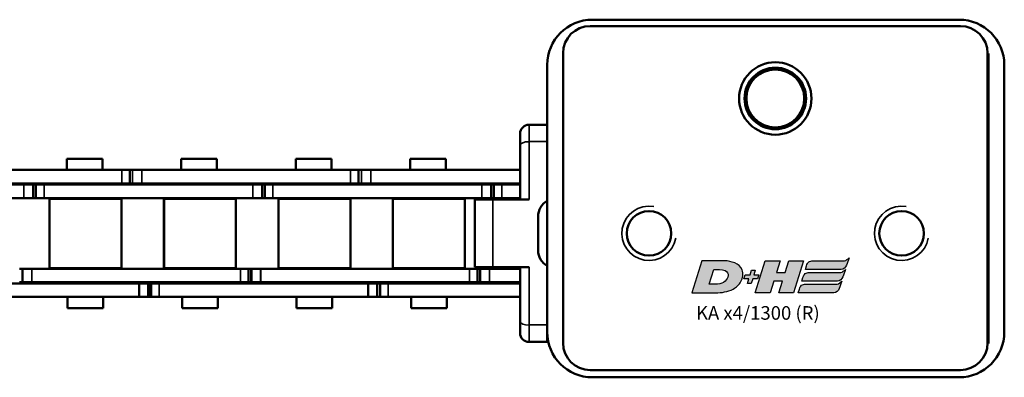
# Model space of a CAD drawing. Extents: x -5009 to 1221, y -7167 to 386.
# Drawn here: x -3344 to -3235, y -1526 to -1487 of the extents above; entities that cross this region are included whole.
import ezdxf

# ---------------------------------------------------------------- set-up
doc = ezdxf.new("R2010")
doc.units = 0
doc.layers.get('0').update_dxf_attribs({"lineweight": 25})
doc.layers.add('DH_LOGO', color=1, linetype='Continuous')
doc.layers.add('DH_SCHRIFT', color=2, linetype='Continuous')
doc.layers.add('Sichtbar (ISO)', color=7, linetype='Continuous', lineweight=50)
doc.layers.add('Sichtbar schmal (ISO)', color=3, linetype='Continuous', lineweight=35)
doc.styles.get("Standard").update_dxf_attribs({"font": 'monotxt.shx'})

# ---------------------------------------------------------------- blocks, each defined once
blk = doc.blocks.new('Führung   (SR)')
at = {"layer": 'Sichtbar (ISO)'}
for p, q in [((-3.75, 8), (3.75, 8)), ((-3.75, 2), (-3.75, 6)), ((3.75, 2), (3.75, 6)), ((-11, 3), (-9.75, 3)), ((-9.75, 3), (-3.75, 3)), ((3.75, 3), (9.75, 3)), ((9.75, 3), (11, 3)), ((-12, 2), (-12, 0)), ((12, 2), (12, 0)), ((12, 0), (-12, 0))]:
    blk.add_line(p, q, dxfattribs=at)
for centre, start, end in [((-11, 2), 90, 180), ((11, 2), 0, 90)]:
    blk.add_arc(centre, 1, start, end, dxfattribs=at)
for points, knots in [([(-3.75, 8), (-3.75, 8), (-3.75, 7.94), (-3.75, 7.75), (-3.75, 7.59), (-3.75, 7.24), (-3.75, 6.99), (-3.75, 6.54), (-3.75, 6.25), (-3.75, 6)], [0.8938129, 0.8938129, 0.8938129, 0.8938129, 0.9689484, 0.9689484, 1.0436107, 1.0436107, 1.1177864, 1.1177864, 1.1915929, 1.1915929, 1.1915929, 1.1915929]), ([(3.75, 6), (3.75, 6.25), (3.75, 6.54), (3.75, 6.99), (3.75, 7.24), (3.75, 7.59), (3.75, 7.75), (3.75, 7.94), (3.75, 8), (3.75, 8)], [1.1915929, 1.1915929, 1.1915929, 1.1915929, 1.2653993, 1.2653993, 1.339575, 1.339575, 1.4142373, 1.4142373, 1.4893728, 1.4893728, 1.4893728, 1.4893728])]:
    blk.add_open_spline(points, degree=3, knots=knots, dxfattribs=at)
at = {"layer": 'Sichtbar schmal (ISO)'}
for p, q in [((3.75, 6), (-3.75, 6)), ((-10.12, 2), (-12, 2)), ((-3.75, 2), (-10.12, 2)), ((-10.12, 2), (-10.12, 0)), ((10.13, 2), (3.75, 2)), ((12, 2), (10.13, 2)), ((10.13, 2), (10.13, 0))]:
    blk.add_line(p, q, dxfattribs=at)
for centre, start_param, end_param in [((-9.75, 2), 0, 1.570796), ((9.75, 2), 4.712389, 6.283185)]:
    blk.add_ellipse(centre, major_axis=(0, 1), ratio=0.375, start_param=start_param, end_param=end_param, dxfattribs=at)
blk = doc.blocks.new('KA_Tube900   (SR)')
at = {"layer": 'Sichtbar (ISO)'}
for p, q in [((-5.72, 51.5), (-1.98, 51.5)), ((-14.75, 50.5), (14.75, 50.5)), ((-16, 48.75), (-15.95, 48.75)), ((-16, 48.75), (-16, 48.75)), ((16.05, 48.75), (-15.95, 48.75)), ((-18.95, 45.75), (-18.95, 4.85)), ((19.05, 45.75), (19.05, 4.85)), ((-19.75, 5), (-19.75, 45.5)), ((19.75, 45.5), (19.75, 5)), ((-16, 1.75), (-16, 1.85)), ((16, 1.75), (-16, 1.75)), ((-15.95, 1.85), (16.05, 1.85)), ((16, 1.85), (16, 1.75)), ((14.75, 0), (-14.75, 0))]:
    blk.add_line(p, q, dxfattribs=at)
for centre, radius in [((-3.85, 39.25), 2.46), ((11.05, 25.3), 4), ((11.05, 25.3), 3.4), ((11.05, 25.3), 3.2), ((-3.85, 11.35), 2.46)]:
    blk.add_circle(centre, radius, dxfattribs=at)
for centre, radius, start, end in [((-5.72, 49.5), 2, 90, 150), ((-1.98, 49.5), 2, 30, 90), ((-14.75, 45.5), 5, 90, 180), ((14.75, 45.5), 5, 0, 90), ((-15.95, 45.75), 3, 90, 180), ((16.05, 45.75), 3, 0, 90), ((11.05, 25.3), 3.23, 21.8016, 158.1984), ((7.55, 25.3), 1.05, 72.2472, 75.8845), ((7.55, 25.3), 1.3, 66.009, 74.8386), ((14.55, 25.3), 1.3, 105.1614, 113.991), ((14.55, 25.3), 1.05, 104.1155, 107.7528), ((7.55, 25.3), 1.05, 284.1155, 287.7528), ((7.55, 25.3), 1.3, 285.1614, 293.991), ((11.05, 25.3), 3.23, 201.8016, 338.1984), ((14.55, 25.3), 1.3, 246.009, 254.8386), ((14.55, 25.3), 1.05, 252.2472, 255.8845), ((-14.75, 5), 5, 180, 270), ((-15.95, 4.85), 3, 180, 270), ((14.75, 5), 5, 270, 0), ((16.05, 4.85), 3, 270, 0)]:
    blk.add_arc(centre, radius, start, end, dxfattribs=at)
for points in [[(7.8, 26.3), (7.87, 26.3), (7.94, 26.3), (8.01, 26.3)], [(14.09, 26.3), (14.17, 26.3), (14.24, 26.3), (14.3, 26.3)], [(8.01, 24.3), (7.94, 24.3), (7.87, 24.3), (7.8, 24.3)], [(14.3, 24.3), (14.24, 24.3), (14.17, 24.3), (14.09, 24.3)]]:
    blk.add_open_spline(points, degree=3, dxfattribs=at)
at = {"layer": 'Sichtbar schmal (ISO)'}
for centre in [(-3.85, 39.25), (-3.85, 11.35)]:
    blk.add_arc(centre, 3, 350, 260, dxfattribs=at)
for points in [[(7.8, 24.3), (7.87, 24.3), (7.94, 24.3), (8.01, 24.3)], [(14.3, 24.3), (14.24, 24.3), (14.17, 24.3), (14.09, 24.3)]]:
    blk.add_open_spline(points, degree=3, dxfattribs=at)
blk = doc.blocks.new('TYPBEZEICHNUNG_R')
at = {"layer": 'DH_LOGO'}
h = blk.add_hatch(color=256, dxfattribs=at)
edge = h.paths.add_edge_path()
edge.add_spline(control_points=[(5.43, 1.25), (5.63, 1.65), (5.71, 2.13), (5.56, 2.55)], knot_values=[0.375, 0.375, 0.375, 0.375, 0.5, 0.5, 0.5, 0.5], degree=3, periodic=0)
edge.add_spline(control_points=[(5.56, 2.55), (5.23, 3.29), (4.36, 3.5), (3.62, 3.54)], knot_values=[0.5, 0.5, 0.5, 0.5, 0.625, 0.625, 0.625, 0.625], degree=3, periodic=0)
edge.add_spline(control_points=[(3.62, 3.54), (3.62, 3.54), (3.53, 3.54), (3.53, 3.54)], knot_values=[0.625, 0.625, 0.625, 0.625, 0.75, 0.75, 0.75, 0.75], degree=3, periodic=0)
edge.add_spline(control_points=[(3.53, 3.54), (3.53, 3.54), (1.1, 3.54), (1.1, 3.54)], knot_values=[0.75, 0.75, 0.75, 0.75, 0.875, 0.875, 0.875, 0.875], degree=3, periodic=0)
edge.add_spline(control_points=[(1.1, 3.54), (1.1, 3.54), (0, 0), (0, 0)], knot_values=[0.875, 0.875, 0.875, 0.875, 1, 1, 1, 1], degree=3, periodic=0)
edge.add_spline(control_points=[(0, 0), (0, 0), (2.61, 0), (2.61, 0)], knot_values=[0, 0, 0, 0, 0.125, 0.125, 0.125, 0.125], degree=3, periodic=0)
edge.add_spline(control_points=[(2.61, 0), (3.3, 0.01), (3.95, 0.1), (4.56, 0.42)], knot_values=[0.125, 0.125, 0.125, 0.125, 0.25, 0.25, 0.25, 0.25], degree=3, periodic=0)
edge.add_spline(control_points=[(4.56, 0.42), (4.93, 0.64), (5.22, 0.87), (5.43, 1.25)], knot_values=[0.25, 0.25, 0.25, 0.25, 0.375, 0.375, 0.375, 0.375], degree=3, periodic=0)
edge = h.paths.add_edge_path(flags=16)
edge.add_spline(control_points=[(3.67, 2.47), (4.21, 2.21), (4.04, 1.63), (3.68, 1.29)], knot_values=[0.25, 0.25, 0.25, 0.25, 0.5, 0.5, 0.5, 0.5], degree=3, periodic=0)
edge.add_spline(control_points=[(3.68, 1.29), (3.24, 0.87), (2.49, 0.96), (1.93, 0.96)], knot_values=[0.5, 0.5, 0.5, 0.5, 0.75, 0.75, 0.75, 0.75], degree=3, periodic=0)
edge.add_spline(control_points=[(1.93, 0.96), (1.93, 0.96), (2.44, 2.58), (2.44, 2.58)], knot_values=[0.75, 0.75, 0.75, 0.75, 1, 1, 1, 1], degree=3, periodic=0)
edge.add_spline(control_points=[(2.44, 2.58), (2.82, 2.58), (3.31, 2.62), (3.67, 2.47)], knot_values=[0, 0, 0, 0, 0.25, 0.25, 0.25, 0.25], degree=3, periodic=0)
h = blk.add_hatch(color=256, dxfattribs=at)
edge = h.paths.add_edge_path()
edge.add_spline(control_points=[(10, 1.29), (10, 1.29), (9.61, 0), (9.61, 0)], knot_values=[0.583333, 0.583333, 0.583333, 0.583333, 0.666667, 0.666667, 0.666667, 0.666667], degree=3, periodic=0)
edge.add_spline(control_points=[(9.61, 0), (9.61, 0), (11.23, 0), (11.23, 0)], knot_values=[0.5, 0.5, 0.5, 0.5, 0.583333, 0.583333, 0.583333, 0.583333], degree=3, periodic=0)
edge.add_spline(control_points=[(11.23, 0), (11.23, 0), (12.33, 3.54), (12.33, 3.54)], knot_values=[0.416667, 0.416667, 0.416667, 0.416667, 0.5, 0.5, 0.5, 0.5], degree=3, periodic=0)
edge.add_spline(control_points=[(12.33, 3.54), (12.33, 3.54), (10.71, 3.54), (10.71, 3.54)], knot_values=[0.333333, 0.333333, 0.333333, 0.333333, 0.416667, 0.416667, 0.416667, 0.416667], degree=3, periodic=0)
edge.add_spline(control_points=[(10.71, 3.54), (10.71, 3.54), (10.3, 2.25), (10.3, 2.25)], knot_values=[0.25, 0.25, 0.25, 0.25, 0.333333, 0.333333, 0.333333, 0.333333], degree=3, periodic=0)
edge.add_spline(control_points=[(10.3, 2.25), (10.3, 2.25), (9.34, 2.25), (9.34, 2.25)], knot_values=[0.166667, 0.166667, 0.166667, 0.166667, 0.25, 0.25, 0.25, 0.25], degree=3, periodic=0)
edge.add_spline(control_points=[(9.34, 2.25), (9.34, 2.25), (9.74, 3.54), (9.74, 3.54)], knot_values=[0.083333, 0.083333, 0.083333, 0.083333, 0.166667, 0.166667, 0.166667, 0.166667], degree=3, periodic=0)
edge.add_spline(control_points=[(9.74, 3.54), (9.74, 3.54), (8.11, 3.54), (8.11, 3.54)], knot_values=[0, 0, 0, 0, 0.083333, 0.083333, 0.083333, 0.083333], degree=3, periodic=0)
edge.add_spline(control_points=[(8.11, 3.54), (8.11, 3.54), (7.01, 0), (7.01, 0)], knot_values=[0.916667, 0.916667, 0.916667, 0.916667, 1, 1, 1, 1], degree=3, periodic=0)
edge.add_spline(control_points=[(7.01, 0), (7.01, 0), (8.64, 0), (8.64, 0)], knot_values=[0.833333, 0.833333, 0.833333, 0.833333, 0.916667, 0.916667, 0.916667, 0.916667], degree=3, periodic=0)
edge.add_spline(control_points=[(8.64, 0), (8.64, 0), (9.04, 1.29), (9.04, 1.29)], knot_values=[0.75, 0.75, 0.75, 0.75, 0.833333, 0.833333, 0.833333, 0.833333], degree=3, periodic=0)
edge.add_spline(control_points=[(9.04, 1.29), (9.04, 1.29), (10, 1.29), (10, 1.29)], knot_values=[0.666667, 0.666667, 0.666667, 0.666667, 0.75, 0.75, 0.75, 0.75], degree=3, periodic=0)
h = blk.add_hatch(color=256, dxfattribs=at)
edge = h.paths.add_edge_path()
edge.add_spline(control_points=[(12.54, 2.57), (12.54, 2.57), (16.48, 2.58), (16.48, 2.58)], knot_values=[0.875, 0.875, 0.875, 0.875, 1, 1, 1, 1], degree=3, periodic=0)
edge.add_spline(control_points=[(16.48, 2.58), (16.78, 2.58), (16.96, 2.79), (17.08, 3.05)], knot_values=[0.75, 0.75, 0.75, 0.75, 0.875, 0.875, 0.875, 0.875], degree=3, periodic=0)
edge.add_spline(control_points=[(17.08, 3.05), (17.2, 3.3), (17.28, 3.59), (17.37, 3.87)], knot_values=[0.625, 0.625, 0.625, 0.625, 0.75, 0.75, 0.75, 0.75], degree=3, periodic=0)
edge.add_spline(control_points=[(17.37, 3.87), (17.22, 3.75), (17.06, 3.55), (16.85, 3.54)], knot_values=[0.5, 0.5, 0.5, 0.5, 0.625, 0.625, 0.625, 0.625], degree=3, periodic=0)
edge.add_spline(control_points=[(16.85, 3.54), (16.85, 3.54), (13.35, 3.54), (13.35, 3.54)], knot_values=[0.375, 0.375, 0.375, 0.375, 0.5, 0.5, 0.5, 0.5], degree=3, periodic=0)
edge.add_spline(control_points=[(13.35, 3.54), (13.24, 3.54), (13.03, 3.51), (12.91, 3.41)], knot_values=[0.25, 0.25, 0.25, 0.25, 0.375, 0.375, 0.375, 0.375], degree=3, periodic=0)
edge.add_spline(control_points=[(12.91, 3.41), (12.79, 3.31), (12.72, 3.15), (12.68, 3)], knot_values=[0.125, 0.125, 0.125, 0.125, 0.25, 0.25, 0.25, 0.25], degree=3, periodic=0)
edge.add_spline(control_points=[(12.68, 3), (12.68, 3), (12.54, 2.57), (12.54, 2.57)], knot_values=[0, 0, 0, 0, 0.125, 0.125, 0.125, 0.125], degree=3, periodic=0)
h = blk.add_hatch(color=256, dxfattribs=at)
edge = h.paths.add_edge_path()
edge.add_spline(control_points=[(6.43, 1.97), (6.43, 1.97), (5.89, 1.97), (5.89, 1.97)], knot_values=[0.416667, 0.416667, 0.416667, 0.416667, 0.5, 0.5, 0.5, 0.5], degree=3, periodic=0)
edge.add_spline(control_points=[(5.89, 1.97), (5.89, 1.97), (5.76, 1.56), (5.76, 1.56)], knot_values=[0.333333, 0.333333, 0.333333, 0.333333, 0.416667, 0.416667, 0.416667, 0.416667], degree=3, periodic=0)
edge.add_spline(control_points=[(5.76, 1.56), (5.76, 1.56), (6.31, 1.56), (6.31, 1.56)], knot_values=[0.25, 0.25, 0.25, 0.25, 0.333333, 0.333333, 0.333333, 0.333333], degree=3, periodic=0)
edge.add_spline(control_points=[(6.31, 1.56), (6.31, 1.56), (6.14, 1.04), (6.14, 1.04)], knot_values=[0.166667, 0.166667, 0.166667, 0.166667, 0.25, 0.25, 0.25, 0.25], degree=3, periodic=0)
edge.add_spline(control_points=[(6.14, 1.04), (6.14, 1.04), (6.56, 1.04), (6.56, 1.04)], knot_values=[0.083333, 0.083333, 0.083333, 0.083333, 0.166667, 0.166667, 0.166667, 0.166667], degree=3, periodic=0)
edge.add_spline(control_points=[(6.56, 1.04), (6.56, 1.04), (6.72, 1.56), (6.72, 1.56)], knot_values=[0, 0, 0, 0, 0.083333, 0.083333, 0.083333, 0.083333], degree=3, periodic=0)
edge.add_spline(control_points=[(6.72, 1.56), (6.72, 1.56), (7.27, 1.56), (7.27, 1.56)], knot_values=[0.916667, 0.916667, 0.916667, 0.916667, 1, 1, 1, 1], degree=3, periodic=0)
edge.add_spline(control_points=[(7.27, 1.56), (7.27, 1.56), (7.4, 1.97), (7.4, 1.97)], knot_values=[0.833333, 0.833333, 0.833333, 0.833333, 0.916667, 0.916667, 0.916667, 0.916667], degree=3, periodic=0)
edge.add_spline(control_points=[(7.4, 1.97), (7.4, 1.97), (6.85, 1.97), (6.85, 1.97)], knot_values=[0.75, 0.75, 0.75, 0.75, 0.833333, 0.833333, 0.833333, 0.833333], degree=3, periodic=0)
edge.add_spline(control_points=[(6.85, 1.97), (6.85, 1.97), (7.01, 2.49), (7.01, 2.49)], knot_values=[0.666667, 0.666667, 0.666667, 0.666667, 0.75, 0.75, 0.75, 0.75], degree=3, periodic=0)
edge.add_spline(control_points=[(7.01, 2.49), (7.01, 2.49), (6.59, 2.49), (6.59, 2.49)], knot_values=[0.583333, 0.583333, 0.583333, 0.583333, 0.666667, 0.666667, 0.666667, 0.666667], degree=3, periodic=0)
edge.add_spline(control_points=[(6.59, 2.49), (6.59, 2.49), (6.43, 1.97), (6.43, 1.97)], knot_values=[0.5, 0.5, 0.5, 0.5, 0.583333, 0.583333, 0.583333, 0.583333], degree=3, periodic=0)
h = blk.add_hatch(color=256, dxfattribs=at)
edge = h.paths.add_edge_path()
edge.add_spline(control_points=[(16.45, 2.25), (16.45, 2.25), (12.95, 2.25), (12.95, 2.25)], knot_values=[0.375, 0.375, 0.375, 0.375, 0.5, 0.5, 0.5, 0.5], degree=3, periodic=0)
edge.add_spline(control_points=[(12.95, 2.25), (12.84, 2.25), (12.63, 2.22), (12.51, 2.13)], knot_values=[0.25, 0.25, 0.25, 0.25, 0.375, 0.375, 0.375, 0.375], degree=3, periodic=0)
edge.add_spline(control_points=[(12.51, 2.13), (12.39, 2.02), (12.33, 1.86), (12.28, 1.71)], knot_values=[0.125, 0.125, 0.125, 0.125, 0.25, 0.25, 0.25, 0.25], degree=3, periodic=0)
edge.add_spline(control_points=[(12.28, 1.71), (12.28, 1.71), (12.15, 1.29), (12.15, 1.29)], knot_values=[0, 0, 0, 0, 0.125, 0.125, 0.125, 0.125], degree=3, periodic=0)
edge.add_spline(control_points=[(12.15, 1.29), (12.15, 1.29), (16.08, 1.29), (16.08, 1.29)], knot_values=[0.875, 0.875, 0.875, 0.875, 1, 1, 1, 1], degree=3, periodic=0)
edge.add_spline(control_points=[(16.08, 1.29), (16.38, 1.29), (16.56, 1.5), (16.69, 1.76)], knot_values=[0.75, 0.75, 0.75, 0.75, 0.875, 0.875, 0.875, 0.875], degree=3, periodic=0)
edge.add_spline(control_points=[(16.69, 1.76), (16.8, 2.01), (16.88, 2.31), (16.97, 2.58)], knot_values=[0.625, 0.625, 0.625, 0.625, 0.75, 0.75, 0.75, 0.75], degree=3, periodic=0)
edge.add_spline(control_points=[(16.97, 2.58), (16.82, 2.47), (16.66, 2.26), (16.45, 2.25)], knot_values=[0.5, 0.5, 0.5, 0.5, 0.625, 0.625, 0.625, 0.625], degree=3, periodic=0)
h = blk.add_hatch(color=256, dxfattribs=at)
edge = h.paths.add_edge_path()
edge.add_spline(control_points=[(16.05, 0.97), (16.05, 0.97), (12.55, 0.96), (12.55, 0.96)], knot_values=[0.375, 0.375, 0.375, 0.375, 0.5, 0.5, 0.5, 0.5], degree=3, periodic=0)
edge.add_spline(control_points=[(12.55, 0.96), (12.44, 0.96), (12.23, 0.94), (12.11, 0.84)], knot_values=[0.25, 0.25, 0.25, 0.25, 0.375, 0.375, 0.375, 0.375], degree=3, periodic=0)
edge.add_spline(control_points=[(12.11, 0.84), (11.99, 0.74), (11.93, 0.58), (11.88, 0.42)], knot_values=[0.125, 0.125, 0.125, 0.125, 0.25, 0.25, 0.25, 0.25], degree=3, periodic=0)
edge.add_spline(control_points=[(11.88, 0.42), (11.88, 0.42), (11.75, 0), (11.75, 0)], knot_values=[0, 0, 0, 0, 0.125, 0.125, 0.125, 0.125], degree=3, periodic=0)
edge.add_spline(control_points=[(11.75, 0), (11.75, 0), (15.68, 0), (15.68, 0)], knot_values=[0.875, 0.875, 0.875, 0.875, 1, 1, 1, 1], degree=3, periodic=0)
edge.add_spline(control_points=[(15.68, 0), (15.98, 0), (16.17, 0.21), (16.29, 0.47)], knot_values=[0.75, 0.75, 0.75, 0.75, 0.875, 0.875, 0.875, 0.875], degree=3, periodic=0)
edge.add_spline(control_points=[(16.29, 0.47), (16.4, 0.73), (16.48, 1.02), (16.57, 1.3)], knot_values=[0.625, 0.625, 0.625, 0.625, 0.75, 0.75, 0.75, 0.75], degree=3, periodic=0)
edge.add_spline(control_points=[(16.57, 1.3), (16.43, 1.18), (16.26, 0.98), (16.05, 0.97)], knot_values=[0.5, 0.5, 0.5, 0.5, 0.625, 0.625, 0.625, 0.625], degree=3, periodic=0)
for points in [[(1.1, 3.54), (1.1, 3.54), (0, 0), (0, 0)], [(1.1, 3.54), (1.1, 3.54), (0, 0), (0, 0)], [(3.53, 3.54), (3.53, 3.54), (1.1, 3.54), (1.1, 3.54)], [(3.53, 3.54), (3.53, 3.54), (1.1, 3.54), (1.1, 3.54)], [(3.62, 3.54), (3.62, 3.54), (3.53, 3.54), (3.53, 3.54)], [(3.62, 3.54), (3.62, 3.54), (3.53, 3.54), (3.53, 3.54)], [(5.56, 2.55), (5.23, 3.29), (4.36, 3.5), (3.62, 3.54)], [(5.56, 2.55), (5.23, 3.29), (4.36, 3.5), (3.62, 3.54)], [(7.01, 0), (7.01, 0), (8.11, 3.54), (8.11, 3.54)], [(8.11, 3.54), (8.11, 3.54), (9.74, 3.54), (9.74, 3.54)], [(9.74, 3.54), (9.74, 3.54), (9.34, 2.25), (9.34, 2.25)], [(10.3, 2.25), (10.3, 2.25), (10.71, 3.54), (10.71, 3.54)], [(10.71, 3.54), (10.71, 3.54), (12.33, 3.54), (12.33, 3.54)], [(12.33, 3.54), (12.33, 3.54), (11.23, 0), (11.23, 0)], [(12.68, 3), (12.72, 3.15), (12.79, 3.31), (12.91, 3.41)], [(12.68, 3), (12.72, 3.15), (12.79, 3.31), (12.91, 3.41)], [(12.91, 3.41), (13.03, 3.51), (13.24, 3.54), (13.35, 3.54)], [(12.91, 3.41), (13.03, 3.51), (13.24, 3.54), (13.35, 3.54)], [(13.35, 3.54), (13.35, 3.54), (16.85, 3.54), (16.85, 3.54)], [(13.35, 3.54), (13.35, 3.54), (16.85, 3.54), (16.85, 3.54)], [(16.85, 3.54), (17.06, 3.55), (17.22, 3.75), (17.37, 3.87)], [(16.85, 3.54), (17.06, 3.55), (17.22, 3.75), (17.37, 3.87)], [(17.37, 3.87), (17.28, 3.59), (17.2, 3.3), (17.08, 3.05)], [(17.37, 3.87), (17.28, 3.59), (17.2, 3.3), (17.08, 3.05)], [(1.93, 0.96), (1.93, 0.96), (2.44, 2.58), (2.44, 2.58)], [(1.93, 0.96), (1.93, 0.96), (2.44, 2.58), (2.44, 2.58)], [(2.44, 2.58), (2.82, 2.58), (3.31, 2.62), (3.67, 2.47)], [(2.44, 2.58), (2.82, 2.58), (3.31, 2.62), (3.67, 2.47)], [(3.67, 2.47), (4.21, 2.21), (4.04, 1.63), (3.68, 1.29)], [(3.67, 2.47), (4.21, 2.21), (4.04, 1.63), (3.68, 1.29)], [(5.43, 1.25), (5.63, 1.65), (5.71, 2.13), (5.56, 2.55)], [(5.43, 1.25), (5.63, 1.65), (5.71, 2.13), (5.56, 2.55)], [(6.43, 1.97), (6.43, 1.97), (6.59, 2.49), (6.59, 2.49)], [(6.59, 2.49), (6.59, 2.49), (7.01, 2.49), (7.01, 2.49)], [(7.01, 2.49), (7.01, 2.49), (6.85, 1.97), (6.85, 1.97)], [(9.34, 2.25), (9.34, 2.25), (10.3, 2.25), (10.3, 2.25)], [(12.51, 2.13), (12.63, 2.22), (12.84, 2.25), (12.95, 2.25)], [(12.51, 2.13), (12.63, 2.22), (12.84, 2.25), (12.95, 2.25)], [(12.54, 2.57), (12.54, 2.57), (12.68, 3), (12.68, 3)], [(12.54, 2.57), (12.54, 2.57), (12.68, 3), (12.68, 3)], [(16.48, 2.58), (16.48, 2.58), (12.54, 2.57), (12.54, 2.57)], [(16.48, 2.58), (16.48, 2.58), (12.54, 2.57), (12.54, 2.57)], [(12.95, 2.25), (12.95, 2.25), (16.45, 2.25), (16.45, 2.25)], [(12.95, 2.25), (12.95, 2.25), (16.45, 2.25), (16.45, 2.25)], [(16.45, 2.25), (16.66, 2.26), (16.82, 2.47), (16.97, 2.58)], [(16.45, 2.25), (16.66, 2.26), (16.82, 2.47), (16.97, 2.58)], [(17.08, 3.05), (16.96, 2.79), (16.78, 2.58), (16.48, 2.58)], [(17.08, 3.05), (16.96, 2.79), (16.78, 2.58), (16.48, 2.58)], [(16.97, 2.58), (16.88, 2.31), (16.8, 2.01), (16.69, 1.76)], [(16.97, 2.58), (16.88, 2.31), (16.8, 2.01), (16.69, 1.76)], [(3.68, 1.29), (3.24, 0.87), (2.49, 0.96), (1.93, 0.96)], [(3.68, 1.29), (3.24, 0.87), (2.49, 0.96), (1.93, 0.96)], [(4.56, 0.42), (4.93, 0.64), (5.22, 0.87), (5.43, 1.25)], [(4.56, 0.42), (4.93, 0.64), (5.22, 0.87), (5.43, 1.25)], [(5.76, 1.56), (5.76, 1.56), (5.89, 1.97), (5.89, 1.97)], [(6.31, 1.56), (6.31, 1.56), (5.76, 1.56), (5.76, 1.56)], [(5.89, 1.97), (5.89, 1.97), (6.43, 1.97), (6.43, 1.97)], [(6.14, 1.04), (6.14, 1.04), (6.31, 1.56), (6.31, 1.56)], [(6.72, 1.56), (6.72, 1.56), (6.56, 1.04), (6.56, 1.04)], [(7.27, 1.56), (7.27, 1.56), (6.72, 1.56), (6.72, 1.56)], [(6.85, 1.97), (6.85, 1.97), (7.4, 1.97), (7.4, 1.97)], [(7.4, 1.97), (7.4, 1.97), (7.27, 1.56), (7.27, 1.56)], [(9.04, 1.29), (9.04, 1.29), (8.64, 0), (8.64, 0)], [(10, 1.29), (10, 1.29), (9.04, 1.29), (9.04, 1.29)], [(9.61, 0), (9.61, 0), (10, 1.29), (10, 1.29)], [(12.15, 1.29), (12.15, 1.29), (12.28, 1.71), (12.28, 1.71)], [(12.15, 1.29), (12.15, 1.29), (12.28, 1.71), (12.28, 1.71)], [(16.08, 1.29), (16.08, 1.29), (12.15, 1.29), (12.15, 1.29)], [(16.08, 1.29), (16.08, 1.29), (12.15, 1.29), (12.15, 1.29)], [(12.28, 1.71), (12.33, 1.86), (12.39, 2.02), (12.51, 2.13)], [(12.28, 1.71), (12.33, 1.86), (12.39, 2.02), (12.51, 2.13)], [(16.05, 0.97), (16.26, 0.98), (16.43, 1.18), (16.57, 1.3)], [(16.05, 0.97), (16.26, 0.98), (16.43, 1.18), (16.57, 1.3)], [(16.69, 1.76), (16.56, 1.5), (16.38, 1.29), (16.08, 1.29)], [(16.69, 1.76), (16.56, 1.5), (16.38, 1.29), (16.08, 1.29)], [(16.57, 1.3), (16.48, 1.02), (16.4, 0.73), (16.29, 0.47)], [(16.57, 1.3), (16.48, 1.02), (16.4, 0.73), (16.29, 0.47)], [(0, 0), (0, 0), (2.61, 0), (2.61, 0)], [(0, 0), (0, 0), (2.61, 0), (2.61, 0)], [(2.61, 0), (3.3, 0.01), (3.95, 0.1), (4.56, 0.42)], [(2.61, 0), (3.3, 0.01), (3.95, 0.1), (4.56, 0.42)], [(6.56, 1.04), (6.56, 1.04), (6.14, 1.04), (6.14, 1.04)], [(8.64, 0), (8.64, 0), (7.01, 0), (7.01, 0)], [(11.23, 0), (11.23, 0), (9.61, 0), (9.61, 0)], [(11.75, 0), (11.75, 0), (11.88, 0.42), (11.88, 0.42)], [(11.75, 0), (11.75, 0), (11.88, 0.42), (11.88, 0.42)], [(15.68, 0), (15.68, 0), (11.75, 0), (11.75, 0)], [(15.68, 0), (15.68, 0), (11.75, 0), (11.75, 0)], [(11.88, 0.42), (11.93, 0.58), (11.99, 0.74), (12.11, 0.84)], [(11.88, 0.42), (11.93, 0.58), (11.99, 0.74), (12.11, 0.84)], [(12.11, 0.84), (12.23, 0.94), (12.44, 0.96), (12.55, 0.96)], [(12.11, 0.84), (12.23, 0.94), (12.44, 0.96), (12.55, 0.96)], [(12.55, 0.96), (12.55, 0.96), (16.05, 0.97), (16.05, 0.97)], [(12.55, 0.96), (12.55, 0.96), (16.05, 0.97), (16.05, 0.97)], [(16.29, 0.47), (16.17, 0.21), (15.98, 0), (15.68, 0)], [(16.29, 0.47), (16.17, 0.21), (15.98, 0), (15.68, 0)]]:
    blk.add_open_spline(points, degree=3, dxfattribs=at)
at = {"layer": 'DH_SCHRIFT'}
blk.add_text('KA x4/1300 (R)', height=1.5, dxfattribs=at).set_placement((0.46, -2.97))
blk = doc.blocks.new('Kette1300_HUB   (SR)')
at = {"layer": 'Sichtbar (ISO)'}
for p, q in [((3.89, -1240.97), (3.89, -1264.05)), ((5.39, -1240.97), (5.39, -1264.05)), ((5.52, -1274.85), (5.52, -1251.77)), ((7.02, -1274.85), (7.02, -1251.77)), ((-7.03, -1253.69), (-7.03, -1276.77)), ((-5.53, -1253.69), (-5.53, -1276.77)), ((-5.41, -1263.57), (-5.41, -1263.88)), ((-5.41, -1263.88), (-3.91, -1263.88)), ((-5.41, -1263.88), (-5.41, -1264.9)), ((-5.41, -1263.88), (-3.91, -1263.88)), ((-3.91, -1263.57), (-3.91, -1263.88)), ((-3.91, -1263.88), (-3.91, -1264.9)), ((-5.41, -1287.98), (-5.41, -1264.9)), ((-3.91, -1287.98), (-3.91, -1264.9)), ((3.89, -1265.07), (3.89, -1264.04)), ((5.39, -1265.07), (5.39, -1264.04)), ((5.39, -1265.07), (3.89, -1265.07)), ((3.89, -1265.37), (3.89, -1265.07)), ((5.39, -1265.37), (3.89, -1265.37)), ((3.89, -1266.26), (3.89, -1265.37)), ((5.39, -1265.37), (5.39, -1265.07)), ((5.39, -1266.26), (5.39, -1265.37)), ((-3.83, -1274.82), (-3.83, -1266.87)), ((3.82, -1266.87), (-3.83, -1266.87)), ((3.82, -1274.82), (3.82, -1266.87)), ((3.89, -1266.26), (3.89, -1289.34)), ((5.39, -1266.26), (5.39, -1289.34)), ((-8.26, -1268.87), (-8.26, -1272.81)), ((-8.26, -1268.87), (-7.03, -1268.87)), ((-3.91, -1268.87), (-3.83, -1268.87)), ((3.82, -1268.87), (3.89, -1268.87)), ((5.39, -1268.79), (5.52, -1268.79)), ((7.02, -1268.79), (8.24, -1268.79)), ((8.24, -1268.79), (8.24, -1272.73)), ((-8.26, -1272.8), (-7.03, -1272.8)), ((-8.26, -1272.81), (-7.03, -1272.81)), ((-3.91, -1272.8), (-3.83, -1272.8)), ((-3.91, -1272.81), (-3.83, -1272.81)), ((3.82, -1272.8), (3.89, -1272.8)), ((3.82, -1272.81), (3.89, -1272.81)), ((5.39, -1272.73), (5.52, -1272.73)), ((5.39, -1272.73), (5.52, -1272.73)), ((7.02, -1272.73), (8.24, -1272.73)), ((7.02, -1272.73), (8.24, -1272.73)), ((3.82, -1274.81), (-3.83, -1274.81)), ((3.82, -1274.82), (-3.83, -1274.82)), ((5.52, -1274.84), (5.52, -1275.73)), ((5.52, -1274.84), (5.52, -1275.73)), ((7.02, -1274.84), (7.02, -1275.73)), ((7.02, -1274.84), (7.02, -1275.73)), ((5.52, -1275.73), (7.02, -1275.73)), ((5.52, -1275.73), (5.52, -1276.03)), ((5.52, -1275.73), (7.02, -1275.73)), ((5.52, -1275.73), (5.52, -1276.03)), ((7.02, -1275.73), (7.02, -1276.03)), ((7.02, -1275.73), (7.02, -1276.03)), ((-7.03, -1277.78), (-7.03, -1276.76)), ((-7.03, -1278.08), (-7.03, -1276.76)), ((-5.53, -1276.76), (-7.03, -1276.76)), ((-7.03, -1277.79), (-7.03, -1276.77)), ((-7.03, -1278.09), (-7.03, -1276.77)), ((-5.53, -1276.77), (-7.03, -1276.77)), ((-5.53, -1277.78), (-5.53, -1276.76)), ((-5.53, -1278.08), (-5.53, -1276.76)), ((-5.53, -1277.79), (-5.53, -1276.77)), ((-5.53, -1278.09), (-5.53, -1276.77)), ((5.52, -1276.03), (5.52, -1277.06)), ((5.52, -1276.03), (5.52, -1276.03)), ((5.52, -1276.03), (5.52, -1277.06)), ((5.52, -1276.03), (5.52, -1276.03)), ((7.02, -1276.03), (7.02, -1277.06)), ((7.02, -1276.03), (7.02, -1277.06)), ((-5.53, -1277.78), (-7.03, -1277.78)), ((-5.53, -1277.79), (-7.03, -1277.79)), ((-5.53, -1278.08), (-7.03, -1278.08)), ((-7.03, -1278.98), (-7.03, -1278.08)), ((-5.53, -1278.09), (-7.03, -1278.09)), ((-7.03, -1278.99), (-7.03, -1278.09)), ((-5.53, -1278.98), (-5.53, -1278.08)), ((-5.53, -1278.99), (-5.53, -1278.09)), ((5.52, -1294.72), (5.52, -1277.06)), ((5.52, -1300.14), (5.52, -1277.06)), ((7.02, -1294.72), (7.02, -1277.06)), ((7.02, -1300.14), (7.02, -1277.06)), ((-7.03, -1278.98), (-7.03, -1302.06)), ((-7.03, -1278.99), (-7.03, -1294.72)), ((-5.53, -1278.98), (-5.53, -1302.06)), ((-5.53, -1278.99), (-5.53, -1294.72)), ((-3.83, -1287.46), (-3.83, -1279.51)), ((3.82, -1279.51), (-3.83, -1279.51)), ((-3.83, -1287.47), (-3.83, -1279.52)), ((3.82, -1279.52), (-3.83, -1279.52)), ((3.82, -1287.46), (3.82, -1279.51)), ((3.82, -1287.47), (3.82, -1279.52)), ((-8.26, -1281.51), (-8.26, -1285.45)), ((-8.26, -1281.51), (-7.03, -1281.51)), ((-8.26, -1281.52), (-8.26, -1285.46)), ((-8.26, -1281.52), (-7.03, -1281.52)), ((-5.53, -1281.51), (-5.41, -1281.51)), ((-5.53, -1281.52), (-5.41, -1281.52)), ((-3.91, -1281.51), (-3.83, -1281.51)), ((-3.91, -1281.52), (-3.83, -1281.52)), ((3.82, -1281.51), (3.89, -1281.51)), ((3.82, -1281.52), (3.89, -1281.52)), ((5.39, -1281.43), (5.52, -1281.43)), ((5.39, -1281.43), (5.52, -1281.43)), ((5.39, -1281.44), (5.52, -1281.44)), ((5.39, -1281.44), (5.52, -1281.44)), ((7.02, -1281.43), (8.24, -1281.43)), ((7.02, -1281.43), (8.24, -1281.43)), ((8.24, -1281.43), (8.24, -1285.37)), ((8.24, -1281.43), (8.24, -1285.37)), ((-8.26, -1285.45), (-7.03, -1285.45)), ((-8.26, -1285.46), (-7.03, -1285.46)), ((-5.53, -1285.45), (-5.41, -1285.45)), ((-5.53, -1285.46), (-5.41, -1285.46)), ((-3.91, -1285.45), (-3.83, -1285.45)), ((-3.91, -1285.46), (-3.83, -1285.46)), ((3.82, -1285.45), (3.89, -1285.45)), ((3.82, -1285.46), (3.89, -1285.46)), ((5.39, -1285.37), (5.52, -1285.37)), ((5.39, -1285.37), (5.52, -1285.37)), ((5.39, -1285.38), (5.52, -1285.38)), ((5.39, -1285.38), (5.52, -1285.38)), ((7.02, -1285.37), (8.24, -1285.37)), ((7.02, -1285.37), (8.24, -1285.37)), ((3.82, -1287.46), (-3.83, -1287.46)), ((3.82, -1287.47), (-3.83, -1287.47)), ((-5.41, -1287.97), (-5.41, -1288.86)), ((-5.41, -1287.98), (-5.41, -1288.87)), ((-5.41, -1288.86), (-3.91, -1288.86)), ((-5.41, -1288.86), (-5.41, -1289.16)), ((-5.41, -1288.87), (-3.91, -1288.87)), ((-5.41, -1288.87), (-5.41, -1289.18)), ((-3.91, -1287.97), (-3.91, -1288.86)), ((-3.91, -1287.98), (-3.91, -1288.87)), ((-3.91, -1288.86), (-3.91, -1289.16)), ((-3.91, -1288.87), (-3.91, -1289.18)), ((-5.41, -1289.16), (-3.91, -1289.16)), ((-5.41, -1289.16), (-5.41, -1290.19)), ((-5.41, -1289.16), (-3.91, -1289.16)), ((-5.41, -1289.18), (-3.91, -1289.18)), ((-5.41, -1289.18), (-5.41, -1290.2)), ((-5.41, -1289.18), (-3.91, -1289.18)), ((-3.91, -1289.16), (-3.91, -1290.19)), ((-3.91, -1289.18), (-3.91, -1290.2)), ((3.89, -1290.36), (3.89, -1289.33)), ((3.89, -1290.36), (3.89, -1289.33)), ((5.39, -1290.36), (5.39, -1289.33)), ((5.39, -1290.36), (5.39, -1289.33)), ((-5.41, -1313.27), (-5.41, -1290.19)), ((-5.41, -1294.72), (-5.41, -1290.2)), ((-3.91, -1313.27), (-3.91, -1290.19)), ((-3.91, -1294.72), (-3.91, -1290.2)), ((5.39, -1290.36), (3.89, -1290.36)), ((3.89, -1290.66), (3.89, -1290.36)), ((5.39, -1290.36), (3.89, -1290.36)), ((3.89, -1290.66), (3.89, -1290.36)), ((5.39, -1290.66), (3.89, -1290.66)), ((3.89, -1291.55), (3.89, -1290.66)), ((5.39, -1290.66), (3.89, -1290.66)), ((3.89, -1291.55), (3.89, -1290.66)), ((5.39, -1290.66), (5.39, -1290.36)), ((5.39, -1290.66), (5.39, -1290.36)), ((5.39, -1291.55), (5.39, -1290.66)), ((5.39, -1291.55), (5.39, -1290.66)), ((-3.83, -1300.11), (-3.83, -1292.16)), ((3.82, -1292.16), (-3.83, -1292.16)), ((-3.83, -1294.72), (-3.83, -1292.17)), ((-3.75, -1292.17), (-3.83, -1292.17)), ((3.82, -1292.17), (3.75, -1292.17)), ((3.82, -1300.11), (3.82, -1292.16)), ((3.82, -1294.72), (3.82, -1292.17)), ((3.89, -1291.55), (3.89, -1294.72)), ((3.89, -1291.55), (3.89, -1314.63)), ((5.39, -1291.55), (5.39, -1294.72)), ((5.39, -1291.55), (5.39, -1314.63)), ((-8.26, -1294.16), (-8.26, -1298.1)), ((-8.26, -1294.16), (-7.03, -1294.16)), ((-8.26, -1294.17), (-8.26, -1294.72)), ((-8.26, -1294.17), (-7.03, -1294.17)), ((-3.91, -1294.16), (-3.83, -1294.16)), ((-3.91, -1294.17), (-3.83, -1294.17)), ((3.82, -1294.16), (3.89, -1294.16)), ((3.82, -1294.17), (3.89, -1294.17)), ((5.39, -1294.08), (5.52, -1294.08)), ((5.39, -1294.08), (5.52, -1294.08)), ((7.02, -1294.08), (8.24, -1294.08)), ((7.02, -1294.08), (8.24, -1294.08)), ((8.24, -1294.08), (8.24, -1294.72)), ((8.24, -1294.08), (8.24, -1298.02)), ((-8.26, -1298.1), (-7.03, -1298.1)), ((-3.91, -1298.1), (-3.83, -1298.1)), ((3.82, -1298.1), (3.89, -1298.1)), ((5.39, -1298.02), (5.52, -1298.02)), ((7.02, -1298.02), (8.24, -1298.02)), ((3.82, -1300.11), (-3.83, -1300.11)), ((5.52, -1300.13), (5.52, -1301.02)), ((7.02, -1300.13), (7.02, -1301.02)), ((5.52, -1301.02), (7.02, -1301.02)), ((5.52, -1301.02), (5.52, -1301.32)), ((5.52, -1301.32), (5.52, -1302.35)), ((5.52, -1301.32), (5.52, -1301.32)), ((7.02, -1301.02), (7.02, -1301.32)), ((7.02, -1301.32), (7.02, -1302.35)), ((-7.03, -1303.08), (-7.03, -1302.06)), ((-7.03, -1303.38), (-7.03, -1302.06)), ((-5.53, -1302.06), (-7.03, -1302.06)), ((-5.53, -1303.08), (-7.03, -1303.08)), ((-5.53, -1303.08), (-5.53, -1302.06)), ((-5.53, -1303.38), (-5.53, -1302.06)), ((5.52, -1318.85), (5.52, -1302.35)), ((7.02, -1318.85), (7.02, -1302.35)), ((-5.53, -1303.38), (-7.03, -1303.38)), ((-7.03, -1304.28), (-7.03, -1303.38)), ((-5.53, -1304.28), (-5.53, -1303.38)), ((-7.03, -1304.28), (-7.03, -1318.85)), ((-5.53, -1304.28), (-5.53, -1318.85)), ((-3.83, -1312.76), (-3.83, -1304.81)), ((3.82, -1304.81), (-3.83, -1304.81)), ((3.82, -1312.76), (3.82, -1304.81)), ((-8.26, -1306.81), (-8.26, -1310.75)), ((-8.26, -1306.81), (-7.03, -1306.81)), ((-5.53, -1306.81), (-5.41, -1306.81)), ((-3.91, -1306.81), (-3.83, -1306.81)), ((3.82, -1306.81), (3.89, -1306.81)), ((5.39, -1306.72), (5.52, -1306.72)), ((5.39, -1306.73), (5.52, -1306.73)), ((7.02, -1306.72), (8.24, -1306.72)), ((8.24, -1306.72), (8.24, -1310.66)), ((5.39, -1310.66), (5.52, -1310.66)), ((5.39, -1310.67), (5.52, -1310.67)), ((7.02, -1310.66), (8.24, -1310.66)), ((-8.26, -1310.75), (-7.03, -1310.75)), ((-5.53, -1310.75), (-5.41, -1310.75)), ((-3.91, -1310.75), (-3.83, -1310.75)), ((3.82, -1310.75), (3.89, -1310.75)), ((3.82, -1312.76), (-3.83, -1312.76)), ((-5.41, -1313.27), (-5.41, -1314.16)), ((-3.91, -1313.27), (-3.91, -1314.16)), ((-5.41, -1314.16), (-3.91, -1314.16)), ((-5.41, -1314.16), (-5.41, -1314.46)), ((-5.41, -1314.46), (-3.91, -1314.46)), ((-5.41, -1314.46), (-5.41, -1315.49)), ((-5.41, -1314.46), (-3.91, -1314.46)), ((-3.91, -1314.16), (-3.91, -1314.46)), ((-3.91, -1314.46), (-3.91, -1315.49)), ((3.89, -1315.65), (3.89, -1314.62)), ((5.39, -1315.65), (5.39, -1314.62)), ((-5.41, -1318.85), (-5.41, -1315.49)), ((-3.91, -1318.85), (-3.91, -1315.49)), ((5.39, -1315.65), (3.89, -1315.65)), ((3.89, -1315.95), (3.89, -1315.65)), ((5.39, -1315.95), (3.89, -1315.95)), ((3.89, -1316.84), (3.89, -1315.95)), ((5.39, -1315.95), (5.39, -1315.65)), ((5.39, -1316.84), (5.39, -1315.95)), ((3.89, -1316.84), (3.89, -1318.85)), ((5.39, -1316.84), (5.39, -1318.85)), ((-3.83, -1318.85), (-3.83, -1317.46)), ((-3.75, -1317.46), (-3.83, -1317.46)), ((3.82, -1317.46), (3.75, -1317.46)), ((3.82, -1318.85), (3.82, -1317.46))]:
    blk.add_line(p, q, dxfattribs=at)
at = {"layer": 'Sichtbar schmal (ISO)'}
for p, q in [((-5.41, -1264.9), (-3.91, -1264.9)), ((5.39, -1264.05), (3.89, -1264.05)), ((5.39, -1266.26), (3.89, -1266.26)), ((5.52, -1274.84), (7.02, -1274.84)), ((5.52, -1274.84), (7.02, -1274.84)), ((-5.53, -1276.76), (-7.03, -1276.76)), ((-5.53, -1276.77), (-7.03, -1276.77)), ((7.02, -1276.03), (5.52, -1276.03)), ((7.02, -1276.03), (5.52, -1276.03)), ((5.52, -1277.06), (7.02, -1277.06)), ((5.52, -1277.06), (7.02, -1277.06)), ((-5.53, -1278.98), (-7.03, -1278.98)), ((-5.53, -1278.99), (-7.03, -1278.99)), ((-5.41, -1287.97), (-3.91, -1287.97)), ((-5.41, -1287.98), (-3.91, -1287.98)), ((5.39, -1289.34), (3.89, -1289.34)), ((5.39, -1289.34), (3.89, -1289.34)), ((-5.41, -1290.19), (-3.91, -1290.19)), ((-5.41, -1290.2), (-3.91, -1290.2)), ((5.39, -1291.55), (3.89, -1291.55)), ((5.39, -1291.55), (3.89, -1291.55)), ((5.52, -1300.13), (7.02, -1300.13)), ((7.02, -1301.32), (5.52, -1301.32)), ((-5.53, -1302.06), (-7.03, -1302.06)), ((5.52, -1302.35), (7.02, -1302.35)), ((-5.53, -1304.28), (-7.03, -1304.28)), ((-5.41, -1313.27), (-3.91, -1313.27)), ((5.39, -1314.63), (3.89, -1314.63)), ((-5.41, -1315.49), (-3.91, -1315.49)), ((5.39, -1316.84), (3.89, -1316.84))]:
    blk.add_line(p, q, dxfattribs=at)
blk = doc.blocks.new('KAx4-1300_r_HUB   (SR)')
for name, p in [('Kette1300_HUB   (SR)', (-3.85, 1347.1)), ('Führung   (SR)', (-3.85, 25.25)), ('KA_Tube900   (SR)', (0, -25.25))]:
    blk.add_blockref(name, p)
at = {"rotation": 270}
blk.add_blockref('TYPBEZEICHNUNG_R', (-10.42, 9.27), dxfattribs=at)

msp = doc.modelspace()

# ---------------------------------------------------------------- block references
at = {"rotation": 90}
msp.add_blockref('KAx4-1300_r_HUB   (SR)', (-3260.572, -1506.483), dxfattribs=at)

doc.saveas('drawing.dxf')
